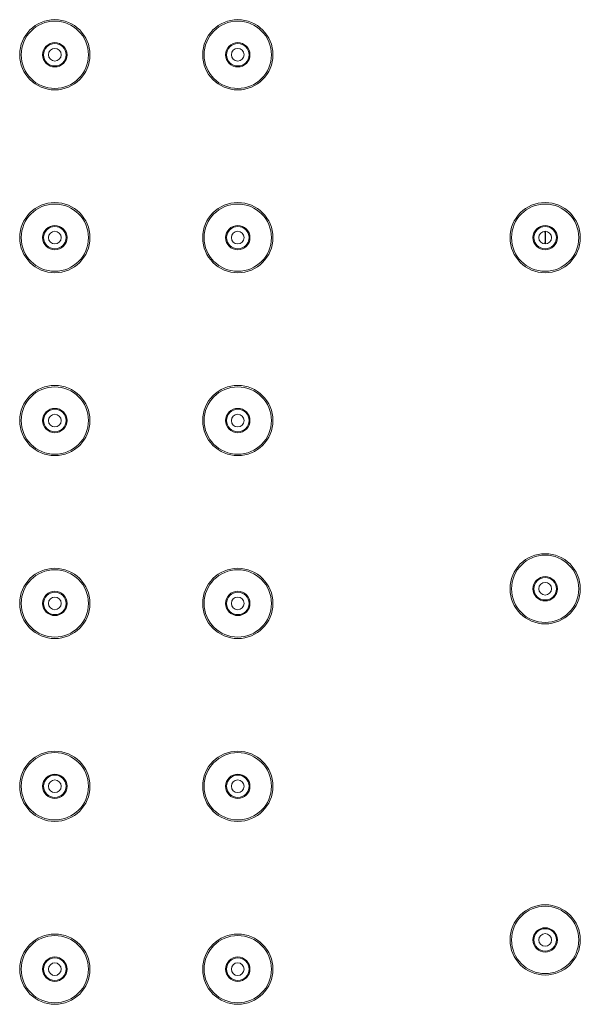
# Model space of a CAD drawing. Units: inches. Extents: x 2188 to 3868, y -3024 to -648.
# Drawn here: x 3187 to 3244, y -1332 to -1231 of the extents above; entities that cross this region are included whole.
import ezdxf

# ---------------------------------------------------------------- set-up
doc = ezdxf.new("R2010")
doc.units = ezdxf.units.IN
doc.header["$MEASUREMENT"] = 0
doc.layers.add('細線', color=7, linetype='Continuous', lineweight=9)

msp = doc.modelspace()

# ---------------------------------------------------------------- linework, layer by layer
at = {"layer": '細線'}
for points in [[(3193.96, -1234.81), (3193.96, -1232.82), (3192.35, -1231.21), (3190.36, -1231.21), (3188.37, -1231.21), (3186.76, -1232.82), (3186.76, -1234.81), (3186.76, -1236.8), (3188.37, -1238.41), (3190.36, -1238.41), (3192.35, -1238.41), (3193.96, -1236.8), (3193.96, -1234.81)], [(3193.81, -1234.81), (3193.81, -1232.91), (3192.26, -1231.36), (3190.36, -1231.36), (3188.45, -1231.36), (3186.91, -1232.91), (3186.91, -1234.81), (3186.91, -1236.72), (3188.45, -1238.26), (3190.36, -1238.26), (3192.26, -1238.26), (3193.81, -1236.72), (3193.81, -1234.81)], [(3212.71, -1234.81), (3212.71, -1232.82), (3211.1, -1231.21), (3209.11, -1231.21), (3207.12, -1231.21), (3205.51, -1232.82), (3205.51, -1234.81), (3205.51, -1236.8), (3207.12, -1238.41), (3209.11, -1238.41), (3211.1, -1238.41), (3212.71, -1236.8), (3212.71, -1234.81)], [(3212.56, -1234.81), (3212.56, -1232.91), (3211.01, -1231.36), (3209.11, -1231.36), (3207.2, -1231.36), (3205.66, -1232.91), (3205.66, -1234.81), (3205.66, -1236.72), (3207.2, -1238.26), (3209.11, -1238.26), (3211.01, -1238.26), (3212.56, -1236.72), (3212.56, -1234.81)], [(3191.61, -1234.81), (3191.61, -1234.12), (3191.05, -1233.56), (3190.36, -1233.56), (3189.67, -1233.56), (3189.11, -1234.12), (3189.11, -1234.81), (3189.11, -1235.5), (3189.67, -1236.06), (3190.36, -1236.06), (3191.05, -1236.06), (3191.61, -1235.5), (3191.61, -1234.81)], [(3210.36, -1234.81), (3210.36, -1234.12), (3209.8, -1233.56), (3209.11, -1233.56), (3208.42, -1233.56), (3207.86, -1234.12), (3207.86, -1234.81), (3207.86, -1235.5), (3208.42, -1236.06), (3209.11, -1236.06), (3209.8, -1236.06), (3210.36, -1235.5), (3210.36, -1234.81)], [(3191.51, -1234.81), (3191.51, -1234.18), (3190.99, -1233.66), (3190.36, -1233.66), (3189.72, -1233.66), (3189.21, -1234.18), (3189.21, -1234.81), (3189.21, -1235.45), (3189.72, -1235.96), (3190.36, -1235.96), (3190.99, -1235.96), (3191.51, -1235.45), (3191.51, -1234.81)], [(3191.01, -1234.81), (3191.01, -1234.45), (3190.72, -1234.16), (3190.36, -1234.16), (3190, -1234.16), (3189.71, -1234.45), (3189.71, -1234.81), (3189.71, -1235.17), (3190, -1235.46), (3190.36, -1235.46), (3190.72, -1235.46), (3191.01, -1235.17), (3191.01, -1234.81)], [(3210.26, -1234.81), (3210.26, -1234.18), (3209.74, -1233.66), (3209.11, -1233.66), (3208.47, -1233.66), (3207.96, -1234.18), (3207.96, -1234.81), (3207.96, -1235.45), (3208.47, -1235.96), (3209.11, -1235.96), (3209.74, -1235.96), (3210.26, -1235.45), (3210.26, -1234.81)], [(3209.76, -1234.81), (3209.76, -1234.45), (3209.47, -1234.16), (3209.11, -1234.16), (3208.75, -1234.16), (3208.46, -1234.45), (3208.46, -1234.81), (3208.46, -1235.17), (3208.75, -1235.46), (3209.11, -1235.46), (3209.47, -1235.46), (3209.76, -1235.17), (3209.76, -1234.81)], [(3193.96, -1253.56), (3193.96, -1251.57), (3192.35, -1249.96), (3190.36, -1249.96), (3188.37, -1249.96), (3186.76, -1251.57), (3186.76, -1253.56), (3186.76, -1255.55), (3188.37, -1257.16), (3190.36, -1257.16), (3192.35, -1257.16), (3193.96, -1255.55), (3193.96, -1253.56)], [(3193.81, -1253.56), (3193.81, -1251.66), (3192.26, -1250.11), (3190.36, -1250.11), (3188.45, -1250.11), (3186.91, -1251.66), (3186.91, -1253.56), (3186.91, -1255.47), (3188.45, -1257.01), (3190.36, -1257.01), (3192.26, -1257.01), (3193.81, -1255.47), (3193.81, -1253.56)], [(3212.71, -1253.56), (3212.71, -1251.57), (3211.1, -1249.96), (3209.11, -1249.96), (3207.12, -1249.96), (3205.51, -1251.57), (3205.51, -1253.56), (3205.51, -1255.55), (3207.12, -1257.16), (3209.11, -1257.16), (3211.1, -1257.16), (3212.71, -1255.55), (3212.71, -1253.56)], [(3212.56, -1253.56), (3212.56, -1251.66), (3211.01, -1250.11), (3209.11, -1250.11), (3207.2, -1250.11), (3205.66, -1251.66), (3205.66, -1253.56), (3205.66, -1255.47), (3207.2, -1257.01), (3209.11, -1257.01), (3211.01, -1257.01), (3212.56, -1255.47), (3212.56, -1253.56)], [(3244.21, -1253.56), (3244.21, -1251.57), (3242.6, -1249.96), (3240.61, -1249.96), (3238.62, -1249.96), (3237.01, -1251.57), (3237.01, -1253.56), (3237.01, -1255.55), (3238.62, -1257.16), (3240.61, -1257.16), (3242.6, -1257.16), (3244.21, -1255.55), (3244.21, -1253.56)], [(3244.06, -1253.56), (3244.06, -1251.66), (3242.51, -1250.11), (3240.61, -1250.11), (3238.7, -1250.11), (3237.16, -1251.66), (3237.16, -1253.56), (3237.16, -1255.47), (3238.7, -1257.01), (3240.61, -1257.01), (3242.51, -1257.01), (3244.06, -1255.47), (3244.06, -1253.56)], [(3191.61, -1253.56), (3191.61, -1252.87), (3191.05, -1252.31), (3190.36, -1252.31), (3189.67, -1252.31), (3189.11, -1252.87), (3189.11, -1253.56), (3189.11, -1254.25), (3189.67, -1254.81), (3190.36, -1254.81), (3191.05, -1254.81), (3191.61, -1254.25), (3191.61, -1253.56)], [(3191.51, -1253.56), (3191.51, -1252.93), (3190.99, -1252.41), (3190.36, -1252.41), (3189.72, -1252.41), (3189.21, -1252.93), (3189.21, -1253.56), (3189.21, -1254.2), (3189.72, -1254.71), (3190.36, -1254.71), (3190.99, -1254.71), (3191.51, -1254.2), (3191.51, -1253.56)], [(3210.36, -1253.56), (3210.36, -1252.87), (3209.8, -1252.31), (3209.11, -1252.31), (3208.42, -1252.31), (3207.86, -1252.87), (3207.86, -1253.56), (3207.86, -1254.25), (3208.42, -1254.81), (3209.11, -1254.81), (3209.8, -1254.81), (3210.36, -1254.25), (3210.36, -1253.56)], [(3210.26, -1253.56), (3210.26, -1252.93), (3209.74, -1252.41), (3209.11, -1252.41), (3208.47, -1252.41), (3207.96, -1252.93), (3207.96, -1253.56), (3207.96, -1254.2), (3208.47, -1254.71), (3209.11, -1254.71), (3209.74, -1254.71), (3210.26, -1254.2), (3210.26, -1253.56)], [(3241.86, -1253.56), (3241.86, -1252.87), (3241.3, -1252.31), (3240.61, -1252.31), (3239.92, -1252.31), (3239.36, -1252.87), (3239.36, -1253.56), (3239.36, -1254.25), (3239.92, -1254.81), (3240.61, -1254.81), (3241.3, -1254.81), (3241.86, -1254.25), (3241.86, -1253.56)], [(3241.76, -1253.56), (3241.76, -1252.93), (3241.24, -1252.41), (3240.61, -1252.41), (3239.97, -1252.41), (3239.46, -1252.93), (3239.46, -1253.56), (3239.46, -1254.2), (3239.97, -1254.71), (3240.61, -1254.71), (3241.24, -1254.71), (3241.76, -1254.2), (3241.76, -1253.56)], [(3191.01, -1253.56), (3191.01, -1253.2), (3190.72, -1252.91), (3190.36, -1252.91), (3190, -1252.91), (3189.71, -1253.2), (3189.71, -1253.56), (3189.71, -1253.92), (3190, -1254.21), (3190.36, -1254.21), (3190.72, -1254.21), (3191.01, -1253.92), (3191.01, -1253.56)], [(3209.76, -1253.56), (3209.76, -1253.2), (3209.47, -1252.91), (3209.11, -1252.91), (3208.75, -1252.91), (3208.46, -1253.2), (3208.46, -1253.56), (3208.46, -1253.92), (3208.75, -1254.21), (3209.11, -1254.21), (3209.47, -1254.21), (3209.76, -1253.92), (3209.76, -1253.56)], [(3241.26, -1253.56), (3241.26, -1253.2), (3240.97, -1252.91), (3240.61, -1252.91), (3240.25, -1252.91), (3239.96, -1253.2), (3239.96, -1253.56), (3239.96, -1253.92), (3240.25, -1254.21), (3240.61, -1254.21), (3240.97, -1254.21), (3241.26, -1253.92), (3241.26, -1253.56)], [(3193.96, -1272.31), (3193.96, -1270.32), (3192.35, -1268.71), (3190.36, -1268.71), (3188.37, -1268.71), (3186.76, -1270.32), (3186.76, -1272.31), (3186.76, -1274.3), (3188.37, -1275.91), (3190.36, -1275.91), (3192.35, -1275.91), (3193.96, -1274.3), (3193.96, -1272.31)], [(3193.81, -1272.31), (3193.81, -1270.41), (3192.26, -1268.86), (3190.36, -1268.86), (3188.45, -1268.86), (3186.91, -1270.41), (3186.91, -1272.31), (3186.91, -1274.22), (3188.45, -1275.76), (3190.36, -1275.76), (3192.26, -1275.76), (3193.81, -1274.22), (3193.81, -1272.31)], [(3212.71, -1272.31), (3212.71, -1270.32), (3211.1, -1268.71), (3209.11, -1268.71), (3207.12, -1268.71), (3205.51, -1270.32), (3205.51, -1272.31), (3205.51, -1274.3), (3207.12, -1275.91), (3209.11, -1275.91), (3211.1, -1275.91), (3212.71, -1274.3), (3212.71, -1272.31)], [(3212.56, -1272.31), (3212.56, -1270.41), (3211.01, -1268.86), (3209.11, -1268.86), (3207.2, -1268.86), (3205.66, -1270.41), (3205.66, -1272.31), (3205.66, -1274.22), (3207.2, -1275.76), (3209.11, -1275.76), (3211.01, -1275.76), (3212.56, -1274.22), (3212.56, -1272.31)], [(3191.61, -1272.31), (3191.61, -1271.62), (3191.05, -1271.06), (3190.36, -1271.06), (3189.67, -1271.06), (3189.11, -1271.62), (3189.11, -1272.31), (3189.11, -1273), (3189.67, -1273.56), (3190.36, -1273.56), (3191.05, -1273.56), (3191.61, -1273), (3191.61, -1272.31)], [(3191.51, -1272.31), (3191.51, -1271.68), (3190.99, -1271.16), (3190.36, -1271.16), (3189.72, -1271.16), (3189.21, -1271.68), (3189.21, -1272.31), (3189.21, -1272.95), (3189.72, -1273.46), (3190.36, -1273.46), (3190.99, -1273.46), (3191.51, -1272.95), (3191.51, -1272.31)], [(3191.01, -1272.31), (3191.01, -1271.95), (3190.72, -1271.66), (3190.36, -1271.66), (3190, -1271.66), (3189.71, -1271.95), (3189.71, -1272.31), (3189.71, -1272.67), (3190, -1272.96), (3190.36, -1272.96), (3190.72, -1272.96), (3191.01, -1272.67), (3191.01, -1272.31)], [(3210.36, -1272.31), (3210.36, -1271.62), (3209.8, -1271.06), (3209.11, -1271.06), (3208.42, -1271.06), (3207.86, -1271.62), (3207.86, -1272.31), (3207.86, -1273), (3208.42, -1273.56), (3209.11, -1273.56), (3209.8, -1273.56), (3210.36, -1273), (3210.36, -1272.31)], [(3210.26, -1272.31), (3210.26, -1271.68), (3209.74, -1271.16), (3209.11, -1271.16), (3208.47, -1271.16), (3207.96, -1271.68), (3207.96, -1272.31), (3207.96, -1272.95), (3208.47, -1273.46), (3209.11, -1273.46), (3209.74, -1273.46), (3210.26, -1272.95), (3210.26, -1272.31)], [(3209.76, -1272.31), (3209.76, -1271.95), (3209.47, -1271.66), (3209.11, -1271.66), (3208.75, -1271.66), (3208.46, -1271.95), (3208.46, -1272.31), (3208.46, -1272.67), (3208.75, -1272.96), (3209.11, -1272.96), (3209.47, -1272.96), (3209.76, -1272.67), (3209.76, -1272.31)], [(3244.21, -1289.56), (3244.21, -1287.57), (3242.6, -1285.96), (3240.61, -1285.96), (3238.62, -1285.96), (3237.01, -1287.57), (3237.01, -1289.56), (3237.01, -1291.55), (3238.62, -1293.16), (3240.61, -1293.16), (3242.6, -1293.16), (3244.21, -1291.55), (3244.21, -1289.56)], [(3244.06, -1289.56), (3244.06, -1287.66), (3242.51, -1286.11), (3240.61, -1286.11), (3238.7, -1286.11), (3237.16, -1287.66), (3237.16, -1289.56), (3237.16, -1291.47), (3238.7, -1293.01), (3240.61, -1293.01), (3242.51, -1293.01), (3244.06, -1291.47), (3244.06, -1289.56)], [(3193.96, -1291.06), (3193.96, -1289.07), (3192.35, -1287.46), (3190.36, -1287.46), (3188.37, -1287.46), (3186.76, -1289.07), (3186.76, -1291.06), (3186.76, -1293.05), (3188.37, -1294.66), (3190.36, -1294.66), (3192.35, -1294.66), (3193.96, -1293.05), (3193.96, -1291.06)], [(3193.81, -1291.06), (3193.81, -1289.16), (3192.26, -1287.61), (3190.36, -1287.61), (3188.45, -1287.61), (3186.91, -1289.16), (3186.91, -1291.06), (3186.91, -1292.97), (3188.45, -1294.51), (3190.36, -1294.51), (3192.26, -1294.51), (3193.81, -1292.97), (3193.81, -1291.06)], [(3212.71, -1291.06), (3212.71, -1289.07), (3211.1, -1287.46), (3209.11, -1287.46), (3207.12, -1287.46), (3205.51, -1289.07), (3205.51, -1291.06), (3205.51, -1293.05), (3207.12, -1294.66), (3209.11, -1294.66), (3211.1, -1294.66), (3212.71, -1293.05), (3212.71, -1291.06)], [(3212.56, -1291.06), (3212.56, -1289.16), (3211.01, -1287.61), (3209.11, -1287.61), (3207.2, -1287.61), (3205.66, -1289.16), (3205.66, -1291.06), (3205.66, -1292.97), (3207.2, -1294.51), (3209.11, -1294.51), (3211.01, -1294.51), (3212.56, -1292.97), (3212.56, -1291.06)], [(3241.86, -1289.56), (3241.86, -1288.87), (3241.3, -1288.31), (3240.61, -1288.31), (3239.92, -1288.31), (3239.36, -1288.87), (3239.36, -1289.56), (3239.36, -1290.25), (3239.92, -1290.81), (3240.61, -1290.81), (3241.3, -1290.81), (3241.86, -1290.25), (3241.86, -1289.56)], [(3241.76, -1289.56), (3241.76, -1288.93), (3241.24, -1288.41), (3240.61, -1288.41), (3239.97, -1288.41), (3239.46, -1288.93), (3239.46, -1289.56), (3239.46, -1290.2), (3239.97, -1290.71), (3240.61, -1290.71), (3241.24, -1290.71), (3241.76, -1290.2), (3241.76, -1289.56)], [(3241.26, -1289.56), (3241.26, -1289.2), (3240.97, -1288.91), (3240.61, -1288.91), (3240.25, -1288.91), (3239.96, -1289.2), (3239.96, -1289.56), (3239.96, -1289.92), (3240.25, -1290.21), (3240.61, -1290.21), (3240.97, -1290.21), (3241.26, -1289.92), (3241.26, -1289.56)], [(3191.61, -1291.06), (3191.61, -1290.37), (3191.05, -1289.81), (3190.36, -1289.81), (3189.67, -1289.81), (3189.11, -1290.37), (3189.11, -1291.06), (3189.11, -1291.75), (3189.67, -1292.31), (3190.36, -1292.31), (3191.05, -1292.31), (3191.61, -1291.75), (3191.61, -1291.06)], [(3191.51, -1291.06), (3191.51, -1290.43), (3190.99, -1289.91), (3190.36, -1289.91), (3189.72, -1289.91), (3189.21, -1290.43), (3189.21, -1291.06), (3189.21, -1291.7), (3189.72, -1292.21), (3190.36, -1292.21), (3190.99, -1292.21), (3191.51, -1291.7), (3191.51, -1291.06)], [(3210.36, -1291.06), (3210.36, -1290.37), (3209.8, -1289.81), (3209.11, -1289.81), (3208.42, -1289.81), (3207.86, -1290.37), (3207.86, -1291.06), (3207.86, -1291.75), (3208.42, -1292.31), (3209.11, -1292.31), (3209.8, -1292.31), (3210.36, -1291.75), (3210.36, -1291.06)], [(3210.26, -1291.06), (3210.26, -1290.43), (3209.74, -1289.91), (3209.11, -1289.91), (3208.47, -1289.91), (3207.96, -1290.43), (3207.96, -1291.06), (3207.96, -1291.7), (3208.47, -1292.21), (3209.11, -1292.21), (3209.74, -1292.21), (3210.26, -1291.7), (3210.26, -1291.06)], [(3191.01, -1291.06), (3191.01, -1290.7), (3190.72, -1290.41), (3190.36, -1290.41), (3190, -1290.41), (3189.71, -1290.7), (3189.71, -1291.06), (3189.71, -1291.42), (3190, -1291.71), (3190.36, -1291.71), (3190.72, -1291.71), (3191.01, -1291.42), (3191.01, -1291.06)], [(3209.76, -1291.06), (3209.76, -1290.7), (3209.47, -1290.41), (3209.11, -1290.41), (3208.75, -1290.41), (3208.46, -1290.7), (3208.46, -1291.06), (3208.46, -1291.42), (3208.75, -1291.71), (3209.11, -1291.71), (3209.47, -1291.71), (3209.76, -1291.42), (3209.76, -1291.06)], [(3193.96, -1309.81), (3193.96, -1307.82), (3192.35, -1306.21), (3190.36, -1306.21), (3188.37, -1306.21), (3186.76, -1307.82), (3186.76, -1309.81), (3186.76, -1311.8), (3188.37, -1313.41), (3190.36, -1313.41), (3192.35, -1313.41), (3193.96, -1311.8), (3193.96, -1309.81)], [(3212.71, -1309.81), (3212.71, -1307.82), (3211.1, -1306.21), (3209.11, -1306.21), (3207.12, -1306.21), (3205.51, -1307.82), (3205.51, -1309.81), (3205.51, -1311.8), (3207.12, -1313.41), (3209.11, -1313.41), (3211.1, -1313.41), (3212.71, -1311.8), (3212.71, -1309.81)], [(3193.81, -1309.81), (3193.81, -1307.91), (3192.26, -1306.36), (3190.36, -1306.36), (3188.45, -1306.36), (3186.91, -1307.91), (3186.91, -1309.81), (3186.91, -1311.72), (3188.45, -1313.26), (3190.36, -1313.26), (3192.26, -1313.26), (3193.81, -1311.72), (3193.81, -1309.81)], [(3212.56, -1309.81), (3212.56, -1307.91), (3211.01, -1306.36), (3209.11, -1306.36), (3207.2, -1306.36), (3205.66, -1307.91), (3205.66, -1309.81), (3205.66, -1311.72), (3207.2, -1313.26), (3209.11, -1313.26), (3211.01, -1313.26), (3212.56, -1311.72), (3212.56, -1309.81)], [(3191.61, -1309.81), (3191.61, -1309.12), (3191.05, -1308.56), (3190.36, -1308.56), (3189.67, -1308.56), (3189.11, -1309.12), (3189.11, -1309.81), (3189.11, -1310.5), (3189.67, -1311.06), (3190.36, -1311.06), (3191.05, -1311.06), (3191.61, -1310.5), (3191.61, -1309.81)], [(3191.51, -1309.81), (3191.51, -1309.18), (3190.99, -1308.66), (3190.36, -1308.66), (3189.72, -1308.66), (3189.21, -1309.18), (3189.21, -1309.81), (3189.21, -1310.45), (3189.72, -1310.96), (3190.36, -1310.96), (3190.99, -1310.96), (3191.51, -1310.45), (3191.51, -1309.81)], [(3191.01, -1309.81), (3191.01, -1309.45), (3190.72, -1309.16), (3190.36, -1309.16), (3190, -1309.16), (3189.71, -1309.45), (3189.71, -1309.81), (3189.71, -1310.17), (3190, -1310.46), (3190.36, -1310.46), (3190.72, -1310.46), (3191.01, -1310.17), (3191.01, -1309.81)], [(3210.36, -1309.81), (3210.36, -1309.12), (3209.8, -1308.56), (3209.11, -1308.56), (3208.42, -1308.56), (3207.86, -1309.12), (3207.86, -1309.81), (3207.86, -1310.5), (3208.42, -1311.06), (3209.11, -1311.06), (3209.8, -1311.06), (3210.36, -1310.5), (3210.36, -1309.81)], [(3210.26, -1309.81), (3210.26, -1309.18), (3209.74, -1308.66), (3209.11, -1308.66), (3208.47, -1308.66), (3207.96, -1309.18), (3207.96, -1309.81), (3207.96, -1310.45), (3208.47, -1310.96), (3209.11, -1310.96), (3209.74, -1310.96), (3210.26, -1310.45), (3210.26, -1309.81)], [(3209.76, -1309.81), (3209.76, -1309.45), (3209.47, -1309.16), (3209.11, -1309.16), (3208.75, -1309.16), (3208.46, -1309.45), (3208.46, -1309.81), (3208.46, -1310.17), (3208.75, -1310.46), (3209.11, -1310.46), (3209.47, -1310.46), (3209.76, -1310.17), (3209.76, -1309.81)], [(3244.21, -1325.56), (3244.21, -1323.57), (3242.6, -1321.96), (3240.61, -1321.96), (3238.62, -1321.96), (3237.01, -1323.57), (3237.01, -1325.56), (3237.01, -1327.55), (3238.62, -1329.16), (3240.61, -1329.16), (3242.6, -1329.16), (3244.21, -1327.55), (3244.21, -1325.56)], [(3244.06, -1325.56), (3244.06, -1323.66), (3242.51, -1322.11), (3240.61, -1322.11), (3238.7, -1322.11), (3237.16, -1323.66), (3237.16, -1325.56), (3237.16, -1327.47), (3238.7, -1329.01), (3240.61, -1329.01), (3242.51, -1329.01), (3244.06, -1327.47), (3244.06, -1325.56)], [(3241.86, -1325.56), (3241.86, -1324.87), (3241.3, -1324.31), (3240.61, -1324.31), (3239.92, -1324.31), (3239.36, -1324.87), (3239.36, -1325.56), (3239.36, -1326.25), (3239.92, -1326.81), (3240.61, -1326.81), (3241.3, -1326.81), (3241.86, -1326.25), (3241.86, -1325.56)], [(3241.76, -1325.56), (3241.76, -1324.93), (3241.24, -1324.41), (3240.61, -1324.41), (3239.97, -1324.41), (3239.46, -1324.93), (3239.46, -1325.56), (3239.46, -1326.2), (3239.97, -1326.71), (3240.61, -1326.71), (3241.24, -1326.71), (3241.76, -1326.2), (3241.76, -1325.56)], [(3193.96, -1328.56), (3193.96, -1326.57), (3192.35, -1324.96), (3190.36, -1324.96), (3188.37, -1324.96), (3186.76, -1326.57), (3186.76, -1328.56), (3186.76, -1330.55), (3188.37, -1332.16), (3190.36, -1332.16), (3192.35, -1332.16), (3193.96, -1330.55), (3193.96, -1328.56)], [(3193.81, -1328.56), (3193.81, -1326.66), (3192.26, -1325.11), (3190.36, -1325.11), (3188.45, -1325.11), (3186.91, -1326.66), (3186.91, -1328.56), (3186.91, -1330.47), (3188.45, -1332.01), (3190.36, -1332.01), (3192.26, -1332.01), (3193.81, -1330.47), (3193.81, -1328.56)], [(3212.71, -1328.56), (3212.71, -1326.57), (3211.1, -1324.96), (3209.11, -1324.96), (3207.12, -1324.96), (3205.51, -1326.57), (3205.51, -1328.56), (3205.51, -1330.55), (3207.12, -1332.16), (3209.11, -1332.16), (3211.1, -1332.16), (3212.71, -1330.55), (3212.71, -1328.56)], [(3212.56, -1328.56), (3212.56, -1326.66), (3211.01, -1325.11), (3209.11, -1325.11), (3207.2, -1325.11), (3205.66, -1326.66), (3205.66, -1328.56), (3205.66, -1330.47), (3207.2, -1332.01), (3209.11, -1332.01), (3211.01, -1332.01), (3212.56, -1330.47), (3212.56, -1328.56)], [(3241.26, -1325.56), (3241.26, -1325.2), (3240.97, -1324.91), (3240.61, -1324.91), (3240.25, -1324.91), (3239.96, -1325.2), (3239.96, -1325.56), (3239.96, -1325.92), (3240.25, -1326.21), (3240.61, -1326.21), (3240.97, -1326.21), (3241.26, -1325.92), (3241.26, -1325.56)], [(3191.61, -1328.56), (3191.61, -1327.87), (3191.05, -1327.31), (3190.36, -1327.31), (3189.67, -1327.31), (3189.11, -1327.87), (3189.11, -1328.56), (3189.11, -1329.25), (3189.67, -1329.81), (3190.36, -1329.81), (3191.05, -1329.81), (3191.61, -1329.25), (3191.61, -1328.56)], [(3191.51, -1328.56), (3191.51, -1327.93), (3190.99, -1327.41), (3190.36, -1327.41), (3189.72, -1327.41), (3189.21, -1327.93), (3189.21, -1328.56), (3189.21, -1329.2), (3189.72, -1329.71), (3190.36, -1329.71), (3190.99, -1329.71), (3191.51, -1329.2), (3191.51, -1328.56)], [(3210.36, -1328.56), (3210.36, -1327.87), (3209.8, -1327.31), (3209.11, -1327.31), (3208.42, -1327.31), (3207.86, -1327.87), (3207.86, -1328.56), (3207.86, -1329.25), (3208.42, -1329.81), (3209.11, -1329.81), (3209.8, -1329.81), (3210.36, -1329.25), (3210.36, -1328.56)], [(3210.26, -1328.56), (3210.26, -1327.93), (3209.74, -1327.41), (3209.11, -1327.41), (3208.47, -1327.41), (3207.96, -1327.93), (3207.96, -1328.56), (3207.96, -1329.2), (3208.47, -1329.71), (3209.11, -1329.71), (3209.74, -1329.71), (3210.26, -1329.2), (3210.26, -1328.56)], [(3191.01, -1328.56), (3191.01, -1328.2), (3190.72, -1327.91), (3190.36, -1327.91), (3190, -1327.91), (3189.71, -1328.2), (3189.71, -1328.56), (3189.71, -1328.92), (3190, -1329.21), (3190.36, -1329.21), (3190.72, -1329.21), (3191.01, -1328.92), (3191.01, -1328.56)], [(3209.76, -1328.56), (3209.76, -1328.2), (3209.47, -1327.91), (3209.11, -1327.91), (3208.75, -1327.91), (3208.46, -1328.2), (3208.46, -1328.56), (3208.46, -1328.92), (3208.75, -1329.21), (3209.11, -1329.21), (3209.47, -1329.21), (3209.76, -1328.92), (3209.76, -1328.56)]]:
    msp.add_open_spline(points, degree=3, knots=[0, 0, 0, 0, 1, 1, 1, 2, 2, 2, 3, 3, 3, 4, 4, 4, 4], dxfattribs=at)
for points in [[(3240.57, -1252.91), (3240.62, -1253.35), (3240.62, -1253.78), (3240.57, -1254.21)], [(3240.63, -1252.92), (3240.67, -1253.35), (3240.67, -1253.78), (3240.63, -1254.21)]]:
    msp.add_open_spline(points, degree=3, dxfattribs=at)

doc.saveas('drawing.dxf')
